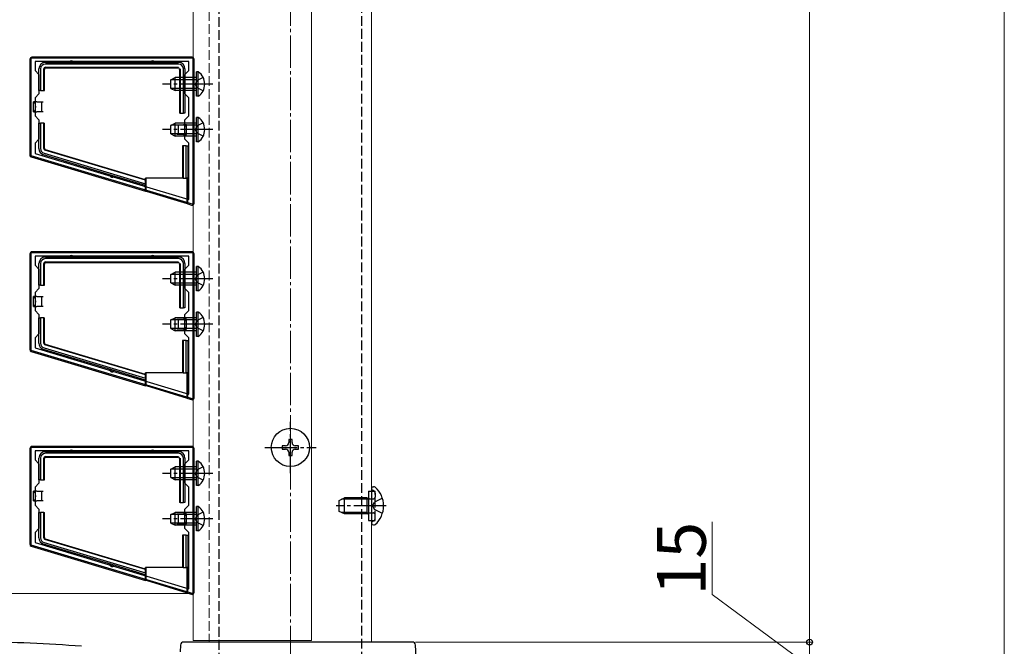
# Model space of a CAD drawing. Extents: x 0 to 1750, y 0 to 2617.
# Drawn here: x 187 to 490, y 1448 to 1641 of the extents above; entities that cross this region are included whole.
import ezdxf

# ---------------------------------------------------------------- set-up
doc = ezdxf.new("R2010")
doc.units = 0
doc.linetypes.add('YCENTER_1', pattern=[13, 10, -1, 1, -1])
doc.linetypes.add('YHIDDEN_1', pattern=[4, 3, -1])
for name, color, linetype, lineweight in [('YKK_11', 7, 'CONTINUOUS', 30), ('YKK_12', 2, 'CONTINUOUS', 13), ('YKK_13', 4, 'CONTINUOUS', 30), ('YKK_D', 6, 'CONTINUOUS', 13), ('YSS_K', 3, 'CONTINUOUS', 13)]:
    doc.layers.add(name, color=color, linetype=linetype, lineweight=lineweight)
doc.styles.add('text-b', font='txt')

msp = doc.modelspace()

# ---------------------------------------------------------------- linework, layer by layer
at = {"layer": 'YKK_11', "linetype": 'ByBlock', "lineweight": -2, "ltscale": 0.5}
for p, q in [((240, 1629), (190, 1629)), ((190, 1629), (190, 1599)), ((238.7, 1628), (191.3, 1628)), ((191.3, 1628), (191.3, 1625.2)), ((238.7, 1625.2), (238.7, 1628)), ((240, 1584), (240, 1629)), ((191.3, 1625.2), (192.5, 1624)), ((192.5, 1624), (192.5, 1618)), ((237.5, 1624), (238.7, 1625.2)), ((237.5, 1618), (237.5, 1624)), ((192.5, 1618), (191.3, 1616.8)), ((238.7, 1616.8), (237.5, 1618)), ((191.3, 1616.8), (191.3, 1611.2)), ((238.7, 1611.2), (238.7, 1616.8)), ((191.3, 1611.2), (192.5, 1610)), ((192.5, 1610), (192.5, 1604)), ((237.5, 1610), (238.7, 1611.2)), ((237.5, 1604), (237.5, 1610)), ((192.5, 1604), (191.3, 1602.8)), ((191.3, 1602.8), (191.3, 1599.66)), ((238.7, 1602.8), (237.5, 1604)), ((238.7, 1585.44), (238.7, 1602.8)), ((191.3, 1599.66), (238.7, 1585.44)), ((190, 1599), (240, 1584)), ((240, 1569), (190, 1569)), ((190, 1569), (190, 1539)), ((240, 1524), (240, 1569)), ((238.7, 1568), (191.3, 1568)), ((191.3, 1568), (191.3, 1565.2)), ((238.7, 1565.2), (238.7, 1568)), ((191.3, 1565.2), (192.5, 1564)), ((192.5, 1564), (192.5, 1558)), ((237.5, 1564), (238.7, 1565.2)), ((237.5, 1558), (237.5, 1564)), ((192.5, 1558), (191.3, 1556.8)), ((191.3, 1556.8), (191.3, 1551.2)), ((238.7, 1556.8), (237.5, 1558)), ((238.7, 1551.2), (238.7, 1556.8)), ((191.3, 1551.2), (192.5, 1550)), ((237.5, 1550), (238.7, 1551.2)), ((192.5, 1550), (192.5, 1544)), ((237.5, 1544), (237.5, 1550)), ((192.5, 1544), (191.3, 1542.8)), ((191.3, 1542.8), (191.3, 1539.66)), ((238.7, 1542.8), (237.5, 1544)), ((238.7, 1525.44), (238.7, 1542.8)), ((190, 1539), (240, 1524)), ((191.3, 1539.66), (238.7, 1525.44)), ((240, 1509), (190, 1509)), ((190, 1509), (190, 1479)), ((240, 1464), (240, 1509)), ((238.7, 1508), (191.3, 1508)), ((191.3, 1508), (191.3, 1505.2)), ((191.3, 1505.2), (192.5, 1504)), ((237.5, 1504), (238.7, 1505.2)), ((238.7, 1505.2), (238.7, 1508)), ((192.5, 1504), (192.5, 1498)), ((237.5, 1498), (237.5, 1504)), ((192.5, 1498), (191.3, 1496.8)), ((191.3, 1496.8), (191.3, 1491.2)), ((238.7, 1496.8), (237.5, 1498)), ((238.7, 1491.2), (238.7, 1496.8)), ((191.3, 1491.2), (192.5, 1490)), ((192.5, 1490), (192.5, 1484)), ((237.5, 1490), (238.7, 1491.2)), ((237.5, 1484), (237.5, 1490)), ((192.5, 1484), (191.3, 1482.8)), ((238.7, 1482.8), (237.5, 1484)), ((191.3, 1482.8), (191.3, 1479.66)), ((238.7, 1465.44), (238.7, 1482.8)), ((190, 1479), (240, 1464)), ((191.3, 1479.66), (238.7, 1465.44))]:
    msp.add_line(p, q, dxfattribs=at)
msp.add_arc((174, 1064.3), 384.7, 85.2815, 90, dxfattribs=at)
at = {"layer": 'YKK_12'}
for p, q in [((240, 2258), (240, 1449.5)), ((276.5, 2258), (276.5, 1449.5)), ((295, 2259.5), (295, 1449)), ((240, 1449.5), (276.5, 1449.5)), ((245, 1449), (295, 1449))]:
    msp.add_line(p, q, dxfattribs=at)
at = {"layer": 'YKK_12', "linetype": 'YHIDDEN_1'}
msp.add_line((245, 2259.5), (245, 1449), dxfattribs=at)
at = {"layer": 'YKK_13', "linetype": 'YHIDDEN_1'}
for p, q in [((248, 1442.66), (248, 1826)), ((292, 1439), (292, 1826)), ((241.25, 1622.15), (240.64, 1621)), ((241.25, 1619.86), (240.64, 1621)), ((243.11, 1623.05), (241.25, 1622.15)), ((243.11, 1618.95), (241.25, 1619.86)), ((243.11, 1609.05), (241.25, 1608.15)), ((241.25, 1608.15), (240.64, 1607)), ((241.25, 1605.86), (240.64, 1607)), ((243.11, 1604.95), (241.25, 1605.86)), ((243.11, 1563.05), (241.25, 1562.15)), ((241.25, 1562.15), (240.64, 1561)), ((241.25, 1559.86), (240.64, 1561)), ((243.11, 1558.95), (241.25, 1559.86)), ((241.25, 1548.15), (240.64, 1547)), ((243.11, 1549.05), (241.25, 1548.15)), ((241.25, 1545.86), (240.64, 1547)), ((243.11, 1544.95), (241.25, 1545.86)), ((241.25, 1502.15), (240.64, 1501)), ((243.11, 1503.05), (241.25, 1502.15)), ((241.25, 1499.86), (240.64, 1501)), ((243.11, 1498.95), (241.25, 1499.86)), ((294.1, 1495.5), (296.1, 1495.5)), ((294.1, 1493.33), (294.49, 1493.2)), ((294.1, 1493.13), (294.7, 1493.2)), ((294.49, 1493.2), (295, 1493.2)), ((295, 1493.2), (295.6, 1493.2)), ((295.57, 1495.7), (295.33, 1495.78)), ((298.33, 1493.38), (295.87, 1492.15)), ((296.1, 1486.5), (296.1, 1495.5)), ((296.1, 1494.94), (296.1, 1493.7)), ((295.26, 1491), (295.87, 1492.15)), ((295.26, 1491), (295.87, 1489.86)), ((241.25, 1488.15), (240.64, 1487)), ((241.25, 1485.86), (240.64, 1487)), ((243.11, 1489.05), (241.25, 1488.15)), ((294.1, 1488.88), (294.7, 1488.8)), ((294.1, 1488.67), (294.49, 1488.8)), ((294.49, 1488.8), (295, 1488.8)), ((295, 1488.8), (295.6, 1488.8)), ((298.33, 1488.63), (295.87, 1489.86)), ((296.1, 1487.06), (296.1, 1488.3)), ((243.11, 1484.95), (241.25, 1485.86)), ((294.1, 1486.5), (296.1, 1486.5)), ((295.57, 1486.31), (295.33, 1486.22))]:
    msp.add_line(p, q, dxfattribs=at)
at = {"layer": 'YKK_13'}
for p, q in [((189.7, 1628.7), (189.7, 1599.15)), ((239.7, 1629.3), (190.3, 1629.3)), ((194.5, 1627.7), (202.5, 1627.7)), ((235.5, 1627.2), (194.5, 1627.2)), ((202.5, 1627.7), (227.5, 1627.7)), ((227.5, 1627.7), (235.5, 1627.7)), ((240.3, 1584.31), (240.3, 1628.7)), ((192.5, 1619), (192.5, 1625.7)), ((193, 1625.7), (193, 1619)), ((194, 1619), (194, 1625.7)), ((194.16, 1619), (194.16, 1625.55)), ((194.5, 1626.2), (235.5, 1626.2)), ((194.66, 1626.05), (235.34, 1626.05)), ((235.84, 1625.55), (235.84, 1612)), ((236, 1625.7), (236, 1612)), ((237, 1612), (237, 1625.7)), ((237.5, 1625.7), (237.5, 1612)), ((241.61, 1624.75), (241.1, 1624.75)), ((241.1, 1617.25), (241.1, 1624.75)), ((241.61, 1617.25), (241.61, 1624.75)), ((233.1, 1622.3), (234.5, 1623)), ((233.1, 1619.7), (233.1, 1622.3)), ((241.1, 1622.35), (233.19, 1622.35)), ((234.5, 1619), (234.5, 1623)), ((241.1, 1623), (234.5, 1623)), ((193, 1619), (192.5, 1619)), ((193, 1619), (194, 1619)), ((194, 1619), (194.16, 1619)), ((233.1, 1619.7), (234.5, 1619)), ((241.1, 1619.66), (233.19, 1619.66)), ((241.1, 1619), (234.5, 1619)), ((191.8, 1615.5), (190.8, 1615.5)), ((190.8, 1612.5), (190.8, 1615.5)), ((191.8, 1615.5), (193.3, 1615.5)), ((193.3, 1615.5), (193.3, 1614)), ((193.3, 1615.5), (193.8, 1615.5)), ((241.61, 1617.25), (241.1, 1617.25)), ((190.8, 1612.5), (191.8, 1612.5)), ((193.3, 1612.5), (191.8, 1612.5)), ((193.3, 1614), (193.3, 1612.5)), ((193.8, 1612.5), (193.3, 1612.5)), ((236, 1612), (235.84, 1612)), ((236, 1612), (237, 1612)), ((237.5, 1612), (237, 1612)), ((192.5, 1601.12), (192.5, 1609)), ((192.5, 1609), (193, 1609)), ((193, 1609), (193, 1601.12)), ((194, 1609), (193, 1609)), ((194, 1601.12), (194, 1609)), ((194, 1609), (194.16, 1609)), ((194.16, 1601.24), (194.16, 1609)), ((233.1, 1608.3), (234.5, 1609)), ((233.1, 1605.7), (233.1, 1608.3)), ((241.1, 1608.35), (233.19, 1608.35)), ((234.5, 1605), (234.5, 1609)), ((241.1, 1609), (234.5, 1609)), ((235, 1608.5), (235.5, 1608.5)), ((235.5, 1608.5), (237, 1608.5)), ((235.5, 1607), (235.5, 1608.5)), ((238, 1608.5), (237, 1608.5)), ((238, 1605.5), (238, 1608.5)), ((241.61, 1610.75), (241.1, 1610.75)), ((241.1, 1603.25), (241.1, 1610.75)), ((241.61, 1603.25), (241.61, 1610.75)), ((233.1, 1605.7), (234.5, 1605)), ((241.1, 1605.66), (233.19, 1605.66)), ((235.5, 1605.5), (235, 1605.5)), ((235.5, 1605.5), (235.5, 1607)), ((237, 1605.5), (235.5, 1605.5)), ((237, 1605.5), (238, 1605.5)), ((241.1, 1605), (234.5, 1605)), ((241.61, 1603.25), (241.1, 1603.25)), ((215, 1592.88), (193.92, 1599.21)), ((194.07, 1599.69), (225.3, 1590.31)), ((225.3, 1591.35), (194.36, 1600.65)), ((225.3, 1591.51), (194.51, 1600.76)), ((236.74, 1602), (236.74, 1592)), ((236.9, 1602), (236.74, 1602)), ((236.9, 1602), (236.9, 1592)), ((237.9, 1602), (236.9, 1602)), ((237.9, 1592), (237.9, 1602)), ((237.9, 1602), (238.4, 1602)), ((238.4, 1602), (238.4, 1597)), ((190.13, 1598.58), (225.3, 1588.01)), ((238.4, 1597), (238.4, 1592)), ((225.3, 1589.78), (215, 1592.88)), ((225.3, 1591.51), (225.3, 1592)), ((236.74, 1592), (225.3, 1592)), ((225.3, 1591.35), (225.3, 1591.51)), ((225.3, 1590.31), (225.3, 1591.35)), ((225.3, 1590.31), (225.3, 1589.78)), ((225.5, 1588.05), (225.5, 1592)), ((236.9, 1592), (236.74, 1592)), ((236.9, 1592), (237.9, 1592)), ((238.4, 1592), (237.9, 1592)), ((238.2, 1584.23), (238.2, 1592)), ((238.4, 1584.07), (238.4, 1592)), ((225.3, 1588.01), (225.3, 1589.78)), ((225.3, 1588.01), (225.5, 1588.05)), ((225.5, 1588.05), (238.2, 1584.23)), ((238.2, 1584.23), (238.4, 1584.07)), ((238.4, 1584.07), (239.53, 1583.74)), ((239.7, 1569.3), (190.3, 1569.3)), ((189.7, 1568.7), (189.7, 1539.15)), ((194.5, 1567.7), (202.5, 1567.7)), ((235.5, 1567.2), (194.5, 1567.2)), ((194.5, 1566.2), (235.5, 1566.2)), ((194.66, 1566.05), (235.34, 1566.05)), ((202.5, 1567.7), (227.5, 1567.7)), ((227.5, 1567.7), (235.5, 1567.7)), ((240.3, 1524.31), (240.3, 1568.7)), ((192.5, 1559), (192.5, 1565.7)), ((193, 1565.7), (193, 1559)), ((194, 1559), (194, 1565.7)), ((194.16, 1559), (194.16, 1565.55)), ((233.1, 1562.3), (234.5, 1563)), ((234.5, 1559), (234.5, 1563)), ((241.1, 1563), (234.5, 1563)), ((235.84, 1565.55), (235.84, 1552)), ((236, 1565.7), (236, 1552)), ((237, 1552), (237, 1565.7)), ((237.5, 1565.7), (237.5, 1552)), ((241.61, 1564.75), (241.1, 1564.75)), ((241.1, 1557.25), (241.1, 1564.75)), ((241.61, 1557.25), (241.61, 1564.75)), ((233.1, 1559.7), (233.1, 1562.3)), ((233.1, 1559.7), (234.5, 1559)), ((241.1, 1562.35), (233.19, 1562.35)), ((193, 1559), (192.5, 1559)), ((193, 1559), (194, 1559)), ((194, 1559), (194.16, 1559)), ((241.1, 1559.66), (233.19, 1559.66)), ((241.1, 1559), (234.5, 1559)), ((241.61, 1557.25), (241.1, 1557.25)), ((191.8, 1555.5), (190.8, 1555.5)), ((190.8, 1552.5), (190.8, 1555.5)), ((191.8, 1555.5), (193.3, 1555.5)), ((193.3, 1555.5), (193.3, 1554)), ((193.3, 1555.5), (193.8, 1555.5)), ((193.3, 1554), (193.3, 1552.5)), ((190.8, 1552.5), (191.8, 1552.5)), ((193.3, 1552.5), (191.8, 1552.5)), ((193.8, 1552.5), (193.3, 1552.5)), ((236, 1552), (235.84, 1552)), ((236, 1552), (237, 1552)), ((237.5, 1552), (237, 1552)), ((241.61, 1550.75), (241.1, 1550.75)), ((241.1, 1543.25), (241.1, 1550.75)), ((241.61, 1543.25), (241.61, 1550.75)), ((192.5, 1541.12), (192.5, 1549)), ((192.5, 1549), (193, 1549)), ((193, 1549), (193, 1541.12)), ((194, 1549), (193, 1549)), ((194, 1541.12), (194, 1549)), ((194, 1549), (194.16, 1549)), ((194.16, 1541.24), (194.16, 1549)), ((233.1, 1548.3), (234.5, 1549)), ((233.1, 1545.7), (233.1, 1548.3)), ((241.1, 1548.35), (233.19, 1548.35)), ((234.5, 1545), (234.5, 1549)), ((241.1, 1549), (234.5, 1549)), ((235, 1548.5), (235.5, 1548.5)), ((235.5, 1548.5), (237, 1548.5)), ((235.5, 1547), (235.5, 1548.5)), ((238, 1548.5), (237, 1548.5)), ((238, 1545.5), (238, 1548.5)), ((233.1, 1545.7), (234.5, 1545)), ((241.1, 1545.66), (233.19, 1545.66)), ((241.1, 1545), (234.5, 1545)), ((235.5, 1545.5), (235, 1545.5)), ((235.5, 1545.5), (235.5, 1547)), ((237, 1545.5), (235.5, 1545.5)), ((237, 1545.5), (238, 1545.5)), ((236.74, 1542), (236.74, 1532)), ((236.9, 1542), (236.74, 1542)), ((236.9, 1542), (236.9, 1532)), ((237.9, 1542), (236.9, 1542)), ((237.9, 1532), (237.9, 1542)), ((237.9, 1542), (238.4, 1542)), ((238.4, 1542), (238.4, 1537)), ((241.61, 1543.25), (241.1, 1543.25)), ((190.13, 1538.58), (225.3, 1528.01)), ((215, 1532.88), (193.92, 1539.21)), ((194.07, 1539.69), (225.3, 1530.31)), ((225.3, 1531.35), (194.36, 1540.65)), ((225.3, 1531.51), (194.51, 1540.76)), ((238.4, 1537), (238.4, 1532)), ((225.3, 1529.78), (215, 1532.88)), ((225.3, 1531.51), (225.3, 1532)), ((236.74, 1532), (225.3, 1532)), ((225.3, 1531.35), (225.3, 1531.51)), ((225.3, 1530.31), (225.3, 1531.35)), ((225.3, 1530.31), (225.3, 1529.78)), ((225.3, 1528.01), (225.3, 1529.78)), ((225.5, 1528.05), (225.5, 1532)), ((236.9, 1532), (236.74, 1532)), ((236.9, 1532), (237.9, 1532)), ((238.4, 1532), (237.9, 1532)), ((238.2, 1524.23), (238.2, 1532)), ((238.4, 1524.07), (238.4, 1532)), ((225.3, 1528.01), (225.5, 1528.05)), ((225.5, 1528.05), (238.2, 1524.23)), ((238.2, 1524.23), (238.4, 1524.07)), ((238.4, 1524.07), (239.53, 1523.74)), ((270.5, 1511.5), (269.5, 1511.5)), ((269.5, 1511.5), (269.5, 1510.5)), ((270.5, 1510.5), (270.5, 1511.5)), ((189.7, 1508.7), (189.7, 1479.15)), ((239.7, 1509.3), (190.3, 1509.3)), ((240.3, 1464.31), (240.3, 1508.7)), ((268.5, 1509.5), (267.5, 1509.5)), ((267.5, 1509.5), (267.5, 1508.5)), ((267.5, 1508.5), (268.5, 1508.5)), ((272.5, 1509.5), (271.5, 1509.5)), ((271.5, 1508.5), (272.5, 1508.5)), ((272.5, 1508.5), (272.5, 1509.5)), ((192.5, 1499), (192.5, 1505.7)), ((193, 1505.7), (193, 1499)), ((194, 1499), (194, 1505.7)), ((194.16, 1499), (194.16, 1505.55)), ((194.5, 1507.7), (202.5, 1507.7)), ((235.5, 1507.2), (194.5, 1507.2)), ((194.5, 1506.2), (235.5, 1506.2)), ((194.66, 1506.05), (235.34, 1506.05)), ((202.5, 1507.7), (227.5, 1507.7)), ((227.5, 1507.7), (235.5, 1507.7)), ((235.84, 1505.55), (235.84, 1492)), ((236, 1505.7), (236, 1492)), ((237, 1492), (237, 1505.7)), ((237.5, 1505.7), (237.5, 1492)), ((269.5, 1507.5), (269.5, 1506.5)), ((269.5, 1506.5), (270.5, 1506.5)), ((270.5, 1506.5), (270.5, 1507.5)), ((233.1, 1502.3), (234.5, 1503)), ((233.1, 1499.7), (233.1, 1502.3)), ((241.1, 1502.35), (233.19, 1502.35)), ((234.5, 1499), (234.5, 1503)), ((241.1, 1503), (234.5, 1503)), ((241.61, 1504.75), (241.1, 1504.75)), ((241.1, 1497.25), (241.1, 1504.75)), ((241.61, 1497.25), (241.61, 1504.75)), ((193, 1499), (192.5, 1499)), ((193, 1499), (194, 1499)), ((194, 1499), (194.16, 1499)), ((233.1, 1499.7), (234.5, 1499)), ((241.1, 1499.66), (233.19, 1499.66)), ((241.1, 1499), (234.5, 1499)), ((241.61, 1497.25), (241.1, 1497.25)), ((295, 1496.36), (295, 1496.25)), ((295, 1496.25), (295, 1485.75)), ((295, 1496.25), (295, 1495.9)), ((295.55, 1496.9), (295.74, 1496.9)), ((191.8, 1495.5), (190.8, 1495.5)), ((190.8, 1492.5), (190.8, 1495.5)), ((191.8, 1495.5), (193.3, 1495.5)), ((193.3, 1495.5), (193.3, 1494)), ((193.3, 1495.5), (193.8, 1495.5)), ((193.3, 1494), (193.3, 1492.5)), ((285, 1492.7), (286.7, 1493.5)), ((293.6, 1493.07), (285.78, 1493.07)), ((286.7, 1488.5), (286.7, 1493.5)), ((293.6, 1493.5), (286.7, 1493.5)), ((293.6, 1488.5), (293.6, 1493.5)), ((293.6, 1493.5), (294.1, 1493.33)), ((293.6, 1493.07), (294.1, 1493.13)), ((294.1, 1495.5), (294.1, 1486.5)), ((190.8, 1492.5), (191.8, 1492.5)), ((193.3, 1492.5), (191.8, 1492.5)), ((193.8, 1492.5), (193.3, 1492.5)), ((236, 1492), (235.84, 1492)), ((236, 1492), (237, 1492)), ((237.5, 1492), (237, 1492)), ((241.61, 1490.75), (241.1, 1490.75)), ((241.1, 1483.25), (241.1, 1490.75)), ((241.61, 1483.25), (241.61, 1490.75)), ((285, 1489.3), (285, 1492.7)), ((192.5, 1481.12), (192.5, 1489)), ((192.5, 1489), (193, 1489)), ((193, 1489), (193, 1481.12)), ((194, 1489), (193, 1489)), ((194, 1481.12), (194, 1489)), ((194, 1489), (194.16, 1489)), ((194.16, 1481.24), (194.16, 1489)), ((233.1, 1488.3), (234.5, 1489)), ((233.1, 1485.7), (233.1, 1488.3)), ((241.1, 1488.35), (233.19, 1488.35)), ((234.5, 1485), (234.5, 1489)), ((241.1, 1489), (234.5, 1489)), ((235, 1488.5), (235.5, 1488.5)), ((235.5, 1488.5), (237, 1488.5)), ((235.5, 1487), (235.5, 1488.5)), ((235.5, 1485.5), (235.5, 1487)), ((238, 1488.5), (237, 1488.5)), ((238, 1485.5), (238, 1488.5)), ((286.7, 1488.5), (285, 1489.3)), ((293.6, 1488.94), (285.78, 1488.94)), ((293.6, 1488.5), (286.7, 1488.5)), ((293.6, 1488.94), (294.1, 1488.88)), ((293.6, 1488.5), (294.1, 1488.67)), ((233.1, 1485.7), (234.5, 1485)), ((241.1, 1485.66), (233.19, 1485.66)), ((241.1, 1485), (234.5, 1485)), ((235.5, 1485.5), (235, 1485.5)), ((237, 1485.5), (235.5, 1485.5)), ((237, 1485.5), (238, 1485.5)), ((295, 1485.75), (295, 1485.65)), ((295.55, 1485.1), (295.74, 1485.1)), ((236.74, 1482), (236.74, 1472)), ((236.9, 1482), (236.74, 1482)), ((236.9, 1482), (236.9, 1472)), ((237.9, 1482), (236.9, 1482)), ((237.9, 1472), (237.9, 1482)), ((237.9, 1482), (238.4, 1482)), ((238.4, 1482), (238.4, 1477)), ((241.61, 1483.25), (241.1, 1483.25)), ((190.13, 1478.58), (225.3, 1468.01)), ((215, 1472.88), (193.92, 1479.21)), ((194.07, 1479.69), (225.3, 1470.31)), ((225.3, 1471.35), (194.36, 1480.65)), ((225.3, 1471.51), (194.51, 1480.76)), ((238.4, 1477), (238.4, 1472)), ((225.3, 1469.78), (215, 1472.88)), ((225.3, 1471.51), (225.3, 1472)), ((236.74, 1472), (225.3, 1472)), ((225.5, 1468.05), (225.5, 1472)), ((236.9, 1472), (236.74, 1472)), ((236.9, 1472), (237.9, 1472)), ((238.4, 1472), (237.9, 1472)), ((238.2, 1464.23), (238.2, 1472)), ((238.4, 1464.07), (238.4, 1472)), ((225.3, 1471.35), (225.3, 1471.51)), ((225.3, 1470.31), (225.3, 1471.35)), ((225.3, 1470.31), (225.3, 1469.78)), ((225.3, 1468.01), (225.3, 1469.78)), ((225.3, 1468.01), (225.5, 1468.05)), ((225.5, 1468.05), (238.2, 1464.23)), ((238.2, 1464.23), (238.4, 1464.07)), ((238.4, 1464.07), (239.53, 1463.74)), ((236.11, 1448.06), (236, 1446)), ((307.56, 1449), (237.11, 1449)), ((309, 1439.62), (308.56, 1448.06))]:
    msp.add_line(p, q, dxfattribs=at)
at = {"layer": 'YKK_13', "linetype": 'YCENTER_1'}
for p, q in [((246.1, 1621), (230.6, 1621)), ((246.1, 1607), (230.6, 1607)), ((246.1, 1561), (230.6, 1561)), ((246.1, 1547), (230.6, 1547)), ((270, 1501.1), (270, 1516.9)), ((262.1, 1509), (277.9, 1509)), ((246.1, 1501), (230.6, 1501)), ((299.5, 1491), (284.09, 1491)), ((246.1, 1487), (230.6, 1487))]:
    msp.add_line(p, q, dxfattribs=at)
at = {"layer": 'YKK_13'}
msp.add_circle((270, 1509), 5.9, dxfattribs=at)
for centre, radius, start, end in [((194.5, 1625.7), 2, 90, 180), ((194.5, 1625.7), 1.5, 90, 180), ((202.5, 1627.7), 0.5, 0, 180), ((227.5, 1627.7), 0.5, 0, 180), ((235.5, 1625.7), 2, 0, 90), ((235.5, 1625.7), 1.5, 0, 90), ((239.07, 1621), 4.53, 304.0667, 55.9333), ((239.07, 1607), 4.53, 304.0667, 55.9333), ((194.5, 1601.12), 2, 180, 253.28), ((194.5, 1601.12), 1.5, 180, 253.28), ((238.4, 1597), 0.3, 270, 90), ((215, 1592.88), 0.6, 163.28, 343.28), ((194.5, 1565.7), 2, 90, 180), ((194.5, 1565.7), 1.5, 90, 180), ((202.5, 1567.7), 0.5, 0, 180), ((227.5, 1567.7), 0.5, 0, 180), ((235.5, 1565.7), 2, 0, 90), ((235.5, 1565.7), 1.5, 0, 90), ((239.07, 1561), 4.53, 304.0667, 55.9333), ((239.07, 1547), 4.53, 304.0667, 55.9333), ((194.5, 1541.12), 2, 180, 253.28), ((194.5, 1541.12), 1.5, 180, 253.28), ((238.4, 1537), 0.3, 270, 90), ((215, 1532.88), 0.6, 163.28, 343.28), ((202.5, 1507.7), 0.5, 0, 180), ((227.5, 1507.7), 0.5, 0, 180), ((268.5, 1510.5), 1, 270, 0), ((268.5, 1507.5), 1, 0, 90), ((271.5, 1510.5), 1, 180, 270), ((271.5, 1507.5), 1, 90, 180), ((194.5, 1505.7), 2, 90, 180), ((194.5, 1505.7), 1.5, 90, 180), ((235.5, 1505.7), 2, 0, 90), ((235.5, 1505.7), 1.5, 0, 90), ((239.07, 1501), 4.53, 304.0667, 55.9333), ((295.55, 1496.36), 0.545, 90, 180), ((295.74, 1496.35), 0.55, 48.4392, 90), ((291, 1491), 7.7, 311.5608, 48.4392), ((239.07, 1487), 4.53, 304.0667, 55.9333), ((295.55, 1485.65), 0.545, 180, 270), ((295.74, 1485.65), 0.55, 270, 311.5608), ((194.5, 1481.12), 2, 180, 253.28), ((194.5, 1481.12), 1.5, 180, 253.28), ((238.4, 1477), 0.3, 270, 90), ((215, 1472.88), 0.6, 163.28, 343.28), ((237.11, 1448), 1, 90, 177), ((307.56, 1448), 1, 3, 90)]:
    msp.add_arc(centre, radius, start, end, dxfattribs=at)
at = {"layer": 'YKK_13', "linetype": 'YHIDDEN_1'}
for centre, radius, start, end in [((295.5, 1496.25), 0.5, 180, 250), ((295.3, 1494.94), 0.8, 0, 70), ((295.6, 1493.7), 0.5, 270, 0), ((295.3, 1487.06), 0.8, 290, 0), ((295.6, 1488.3), 0.5, 0, 90), ((295.5, 1485.75), 0.5, 110, 180)]:
    msp.add_arc(centre, radius, start, end, dxfattribs=at)
at = {"layer": 'YKK_13'}
for centre, major_axis, ratio, start_param, end_param in [((190.3, 1628.7), (0.426, -0.426), 0.99628, 2.358058, 3.925127), ((239.7, 1628.7), (-0.426, -0.426), 0.99628, 2.358058, 3.925127), ((194.5, 1625.7), (-0.354, 0.354), 0.999924, 5.497825, 7.068545), ((194.66, 1625.55), (-0.354, 0.354), 0.999924, 5.497825, 7.068545), ((235.34, 1625.55), (0.354, 0.354), 0.999924, 5.497825, 7.068545), ((190.8, 1614), (0, 1.5), 0.466667, 3.141593, 6.283185), ((238, 1607), (0, 1.5), 0.466667, 0, 3.141593), ((190.3, 1599.15), (0.483, 0.359), 0.997108, 2.503491, 3.779695), ((194.5, 1601.12), (-0.401, -0.298), 0.999941, 5.643725, 6.922645), ((194.66, 1601.24), (-0.401, -0.298), 0.999941, 5.643725, 6.922645), ((239.7, 1584.31), (-0.36, 0.484), 0.994789, 2.212788, 4.070397), ((190.3, 1568.7), (0.426, -0.426), 0.99628, 2.358058, 3.925127), ((239.7, 1568.7), (-0.426, -0.426), 0.99628, 2.358058, 3.925127), ((194.5, 1565.7), (-0.354, 0.354), 0.999924, 5.497825, 7.068545), ((194.66, 1565.55), (-0.354, 0.354), 0.999924, 5.497825, 7.068545), ((235.34, 1565.55), (0.354, 0.354), 0.999924, 5.497825, 7.068545), ((190.8, 1554), (0, 1.5), 0.466667, 3.141593, 6.283185), ((238, 1547), (0, 1.5), 0.466667, 0, 3.141593), ((190.3, 1539.15), (0.483, 0.359), 0.997108, 2.503491, 3.779695), ((194.5, 1541.12), (-0.401, -0.298), 0.999941, 5.643725, 6.922645), ((194.66, 1541.24), (-0.401, -0.298), 0.999941, 5.643725, 6.922645), ((239.7, 1524.31), (-0.36, 0.484), 0.994789, 2.212788, 4.070397), ((190.3, 1508.7), (0.426, -0.426), 0.99628, 2.358058, 3.925127), ((239.7, 1508.7), (-0.426, -0.426), 0.99628, 2.358058, 3.925127), ((194.5, 1505.7), (-0.354, 0.354), 0.999924, 5.497825, 7.068545), ((194.66, 1505.55), (-0.354, 0.354), 0.999924, 5.497825, 7.068545), ((235.34, 1505.55), (0.354, 0.354), 0.999924, 5.497825, 7.068545), ((190.8, 1494), (0, 1.5), 0.466667, 3.141593, 6.283185), ((238, 1487), (0, 1.5), 0.466667, 0, 3.141593), ((194.5, 1481.12), (-0.401, -0.298), 0.999941, 5.643725, 6.922645), ((194.66, 1481.24), (-0.401, -0.298), 0.999941, 5.643725, 6.922645), ((190.3, 1479.15), (0.483, 0.359), 0.997108, 2.503491, 3.779695), ((239.7, 1464.31), (-0.36, 0.484), 0.994789, 2.212788, 4.070397)]:
    msp.add_ellipse(centre, major_axis=major_axis, ratio=ratio, start_param=start_param, end_param=end_param, dxfattribs=at)
for centre in [(235.9, 1621), (235.9, 1561), (235.9, 1501)]:
    msp.add_ellipse(centre, major_axis=(0, 2.25), ratio=0.008727, dxfattribs=at)
at = {"layer": 'YKK_D'}
for p, q in [((430, 2289), (430, 1449)), ((490, 2122.92), (490, 1410.92)), ((400, 1463.66), (400, 1486.07)), ((239, 1464), (99, 1464)), ((430, 1441.5), (400, 1463.66)), ((308.56, 1449), (431, 1449)), ((308.56, 1449), (431, 1449)), ((430, 1449), (430, 1434))]:
    msp.add_line(p, q, dxfattribs=at)
at = {"layer": 'YKK_D', "linetype": 'ByBlock', "lineweight": -2}
msp.add_circle((430, 1449), 0.875, dxfattribs=at)
msp.add_circle((430, 1449), 0.875, dxfattribs=at)
at = {"layer": 'YSS_K', "linetype": 'YCENTER_1'}
msp.add_line((270, 1301), (270, 2309.29), dxfattribs=at)

# ---------------------------------------------------------------- texts
at = {"layer": 'YKK_D', "style": 'text-b'}
msp.add_text('15', height=15, rotation=90, dxfattribs=at).set_placement((398, 1463.36))

doc.saveas('drawing.dxf')
